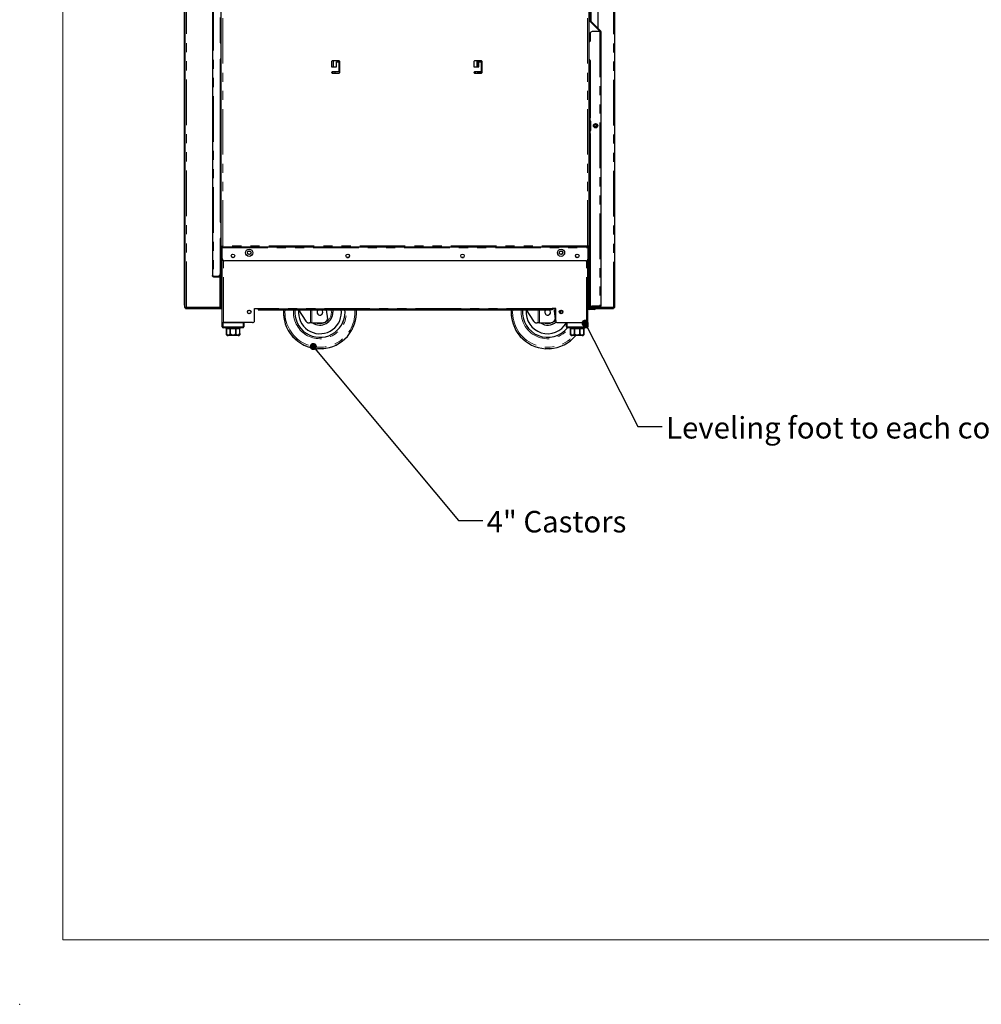
# Model space of a CAD drawing. Units: millimetres. Extents: x 0 to 586, y 0 to 420.
# Drawn here: x 0 to 134, y 0 to 137 of the extents above; entities that cross this region are included whole.
import ezdxf

# ---------------------------------------------------------------- set-up
doc = ezdxf.new("R2010")
doc.units = ezdxf.units.MM
doc.header["$PDSIZE"] = -1
doc.linetypes.add('PHANTOM', pattern=[12.7, 6.35, -1.27, 1.27, -1.27, 1.27, -1.27])
doc.styles.add('SLDTEXTSTYLE0', font='TXT', dxfattribs={"width": 0.605})
doc.dimstyles.new('SLDDIMSTYLE0', dxfattribs={"dimtxt": 0.18, "dimasz": 1, "dimexe": 0, "dimexo": 0.0625, "dimgap": 0, "dimtad": 0, "dimtih": 1, "dimtoh": 1, "dimdec": 0, "dimrnd": 1e-09, "dimzin": 0, "dimdsep": 46, "dimtxsty": 'Standard', "dimblk1": 'DOT', "dimblk2": 'DOT', "dimsah": 1, "dimcen": 0.09, "dimadec": 0, "dimazin": 0, "dimtfac": 1, "dimtdec": 0, "dimtofl": 0, "dimtmove": 0, "dimatfit": 3, "dimldrblk": 'DOT', "dimfxl": 0, "dimfrac": 2, "dimtolj": 1, "dimtzin": 0, "dimarcsym": 0})

# ---------------------------------------------------------------- blocks, each defined once
blk = doc.blocks.new('_DOT')
at = {"color": 0, "linetype": 'ByBlock', "lineweight": -2}
blk.add_line((-0.5, 0), (-1, 0), dxfattribs=at)
at = {"color": 0, "linetype": 'ByBlock', "const_width": 0.5}
blk.add_lwpolyline([(-0.25, 0, 1), (0.25, 0, 1)], format="xyb", close=True, dxfattribs=at)

msp = doc.modelspace()

# ---------------------------------------------------------------- linework, layer by layer
at = {"color": 7, "linetype": 'Continuous', "lineweight": 18}
for q in [(5.873, 411.004), (579.873, 9.004)]:
    msp.add_line((5.873, 9.004), q, dxfattribs=at)
at = {"color": 7, "linetype": 'Continuous', "lineweight": 25}
for p, q in [((82.858, 97.2), (82.858, 277.14)), ((27.958, 136.885), (27.958, 140.088)), ((22.858, 97.5), (22.858, 139.98)), ((22.958, 97.5), (22.958, 139.98)), ((26.748, 139.32), (26.748, 101.64)), ((27.978, 105.738), (27.978, 139.063)), ((79.278, 105.738), (79.278, 139.063)), ((79.428, 139.29), (79.428, 137.175)), ((79.528, 139.29), (79.528, 137.175)), ((80.558, 136.12), (80.558, 139.179)), ((27.848, 137.626), (27.848, 134.13)), ((27.966, 136.889), (27.848, 136.821)), ((27.978, 136.781), (27.848, 136.706)), ((27.958, 134.13), (27.958, 136.769)), ((27.978, 136.867), (27.966, 136.889)), ((79.278, 137.2), (79.288, 137.2)), ((79.288, 137.2), (79.328, 137.2)), ((80.728, 135.8), (79.328, 137.2)), ((79.475, 137.062), (80.811, 135.727)), ((79.546, 137.133), (80.881, 135.797)), ((80.558, 135.97), (80.558, 135.979)), ((79.428, 135.384), (79.428, 134.35)), ((80.768, 135.684), (79.728, 135.684)), ((80.728, 135.684), (80.728, 135.8)), ((80.768, 135.684), (80.917, 135.684)), ((80.928, 135.684), (80.917, 135.684)), ((80.928, 135.684), (80.928, 97.41)), ((27.848, 134.13), (27.978, 134.13)), ((79.428, 134.35), (79.278, 134.2)), ((27.958, 130.885), (27.958, 131.943)), ((27.848, 131.78), (27.848, 109.18)), ((27.966, 130.889), (27.848, 130.821)), ((27.978, 130.781), (27.848, 130.706)), ((27.958, 127.885), (27.958, 130.769)), ((27.978, 130.867), (27.966, 130.889)), ((43.366, 131.525), (43.366, 130.75)), ((43.366, 130.75), (44.041, 130.75)), ((43.394, 131.584), (43.394, 130.75)), ((44.441, 131.6), (43.441, 131.6)), ((44.041, 131.45), (44.366, 131.45)), ((44.041, 130.75), (44.041, 131.45)), ((44.366, 131.45), (44.366, 130.05)), ((44.516, 129.975), (44.516, 131.525)), ((63.216, 131.525), (63.216, 130.75)), ((63.216, 130.75), (63.891, 130.75)), ((64.291, 131.6), (63.291, 131.6)), ((63.687, 131.6), (63.687, 131.01)), ((63.687, 131.469), (63.787, 131.469)), ((63.787, 131.3), (63.687, 131.3)), ((63.787, 131.01), (63.787, 131.6)), ((63.855, 131.01), (63.787, 131.01)), ((63.855, 131.01), (63.855, 131.6)), ((63.862, 131.6), (63.862, 130.75)), ((63.891, 131.359), (63.862, 131.359)), ((63.891, 131.45), (64.216, 131.45)), ((63.891, 130.75), (63.891, 131.45)), ((64.062, 131.6), (64.062, 131.45)), ((64.162, 131.6), (64.162, 131.584)), ((64.162, 131.584), (64.337, 131.584)), ((64.216, 131.45), (64.216, 130.05)), ((64.362, 131.034), (64.366, 131.034)), ((64.366, 129.975), (64.366, 131.525)), ((79.428, 131.65), (79.428, 123.65)), ((43.394, 130.034), (43.394, 129.917)), ((43.402, 130.039), (43.402, 129.911)), ((44.366, 130.05), (43.441, 130.05)), ((43.441, 129.9), (44.441, 129.9)), ((43.47, 130.05), (43.47, 129.9)), ((43.48, 130.05), (43.48, 129.9)), ((43.881, 129.9), (43.881, 130.05)), ((64.216, 130.05), (63.291, 130.05)), ((63.291, 129.9), (64.291, 129.9)), ((63.376, 130.05), (63.376, 129.9)), ((63.787, 129.9), (63.787, 130.05)), ((63.855, 129.9), (63.855, 130.05)), ((63.862, 130.05), (63.862, 129.9)), ((64.062, 130.05), (64.062, 129.9)), ((64.162, 130.05), (64.162, 129.9)), ((64.362, 130.109), (64.216, 130.109)), ((27.966, 127.889), (27.848, 127.821)), ((27.978, 127.781), (27.848, 127.706)), ((27.958, 124.885), (27.958, 127.769)), ((27.978, 127.867), (27.966, 127.889)), ((27.966, 124.889), (27.848, 124.821)), ((27.978, 124.781), (27.848, 124.706)), ((27.958, 121.885), (27.958, 124.769)), ((27.978, 124.867), (27.966, 124.889)), ((79.318, 123.65), (79.318, 123.296)), ((79.318, 123.65), (79.428, 123.65)), ((79.409, 123.296), (79.427, 123.296)), ((79.478, 123.2), (79.478, 121.9)), ((79.496, 123.2), (79.496, 121.9)), ((79.499, 121.9), (79.499, 123.2)), ((80.049, 122.553), (80.046, 122.389)), ((80.049, 122.553), (80.349, 122.548)), ((80.347, 122.399), (80.349, 122.548)), ((27.966, 121.889), (27.848, 121.821)), ((27.978, 121.781), (27.848, 121.706)), ((27.958, 118.885), (27.958, 121.769)), ((27.978, 121.867), (27.966, 121.889)), ((79.318, 121.805), (79.318, 121.45)), ((79.428, 121.45), (79.318, 121.45)), ((79.427, 121.805), (79.409, 121.805)), ((79.428, 121.45), (79.428, 97.658)), ((27.966, 118.889), (27.848, 118.821)), ((27.978, 118.781), (27.848, 118.706)), ((27.978, 118.125), (27.848, 118.125)), ((27.958, 118.125), (27.958, 118.769)), ((27.978, 118.867), (27.966, 118.889)), ((27.978, 117.175), (27.848, 117.175)), ((27.958, 115.885), (27.958, 117.175)), ((27.966, 115.889), (27.848, 115.821)), ((27.978, 115.781), (27.848, 115.706)), ((27.958, 112.885), (27.958, 115.769)), ((27.978, 115.867), (27.966, 115.889)), ((27.966, 112.889), (27.848, 112.821)), ((27.978, 112.781), (27.848, 112.706)), ((27.958, 109.885), (27.958, 112.769)), ((27.978, 112.867), (27.966, 112.889)), ((27.966, 109.889), (27.848, 109.821)), ((27.978, 109.867), (27.966, 109.889)), ((79.278, 111.113), (79.428, 111.13)), ((27.978, 109.781), (27.848, 109.706)), ((27.958, 109.018), (27.958, 109.769)), ((27.978, 106.83), (27.848, 106.83)), ((27.848, 106.83), (27.848, 101.888)), ((27.864, 106.83), (27.848, 106.821)), ((27.978, 106.781), (27.848, 106.706)), ((27.958, 103.885), (27.958, 106.769)), ((27.978, 105.738), (28.198, 105.82)), ((28.098, 105.738), (28.198, 105.82)), ((28.198, 105.82), (28.116, 105.72)), ((28.198, 105.82), (28.116, 105.6)), ((79.058, 105.82), (79.141, 105.6)), ((79.058, 105.82), (79.141, 105.72)), ((79.158, 105.738), (79.058, 105.82)), ((79.278, 105.738), (79.058, 105.82)), ((27.978, 105.738), (28.098, 105.738)), ((27.978, 104.02), (27.978, 105.738)), ((28.098, 104.02), (28.098, 105.738)), ((28.098, 105.738), (28.131, 105.738)), ((28.116, 105.6), (28.116, 105.72)), ((79.141, 105.6), (28.116, 105.6)), ((28.116, 105.6), (28.116, 105.5)), ((28.116, 104.02), (28.116, 105.5)), ((79.158, 105.738), (79.126, 105.738)), ((79.128, 105.735), (79.128, 105.738)), ((79.141, 105.6), (79.141, 105.72)), ((79.141, 105.6), (79.141, 105.5)), ((79.141, 104.02), (79.141, 105.5)), ((79.278, 105.738), (79.158, 105.738)), ((79.158, 104.02), (79.158, 105.738)), ((79.278, 104.02), (79.278, 105.738)), ((27.966, 103.889), (27.848, 103.821)), ((27.978, 103.781), (27.848, 103.706)), ((27.958, 97.25), (27.958, 103.769)), ((27.978, 103.867), (27.966, 103.889)), ((27.978, 103.72), (27.978, 104.02)), ((28.098, 103.72), (27.978, 103.72)), ((28.098, 104.02), (28.098, 103.72)), ((28.128, 95.08), (28.128, 103.935)), ((78.841, 103.72), (28.416, 103.72)), ((45.508, 104.19), (45.741, 104.19)), ((61.516, 104.19), (61.749, 104.19)), ((79.128, 95.08), (79.128, 103.935)), ((79.158, 104.02), (79.158, 103.72)), ((79.158, 103.72), (79.278, 103.72)), ((79.248, 97.08), (79.248, 103.72)), ((79.278, 103.72), (79.278, 104.02)), ((27.748, 101.64), (27.748, 101.664)), ((27.848, 101.78), (27.848, 101.888)), ((27.848, 101.64), (27.848, 101.78)), ((79.278, 102.141), (79.278, 102.158)), ((79.278, 97.2), (79.278, 102.041)), ((79.428, 102.158), (79.288, 102.158)), ((79.288, 102.14), (79.428, 102.14)), ((79.288, 102.04), (79.428, 102.04)), ((26.908, 101.588), (27.548, 101.588)), ((26.908, 101.58), (27.688, 101.58)), ((26.908, 101.48), (27.688, 101.48)), ((79.428, 97.41), (79.428, 97.658)), ((22.858, 97.5), (22.858, 97.2)), ((22.858, 97.2), (22.958, 97.2)), ((22.958, 97.268), (22.958, 97.5)), ((22.958, 97.25), (22.958, 97.268)), ((22.958, 97.2), (22.958, 97.25)), ((22.958, 97.25), (23.118, 97.25)), ((23.018, 97.2), (22.958, 97.2)), ((23.018, 97.14), (23.018, 97.2)), ((23.018, 97.14), (23.018, 97.04)), ((23.318, 97.14), (23.018, 97.14)), ((23.018, 97.04), (23.318, 97.04)), ((23.118, 97.25), (27.798, 97.25)), ((23.318, 97.14), (28.128, 97.14)), ((23.318, 97.04), (28.128, 97.04)), ((27.798, 97.25), (27.958, 97.25)), ((32.628, 97.05), (33.128, 97.05)), ((32.628, 95.38), (32.628, 97.05)), ((32.628, 95.38), (32.628, 97.05)), ((32.628, 97.04), (33.128, 97.04)), ((33.128, 96.99), (33.128, 97.05)), ((33.128, 96.99), (33.128, 96.87)), ((33.428, 96.99), (33.128, 96.99)), ((33.128, 96.87), (33.428, 96.87)), ((33.428, 96.99), (73.829, 96.99)), ((33.428, 96.87), (73.829, 96.87)), ((38.747, 96.87), (39.771, 95.311)), ((42.62, 96.87), (42.804, 95.634)), ((45.248, 96.54), (45.233, 96.87)), ((70.507, 96.87), (71.531, 95.311)), ((73.829, 96.99), (74.129, 96.99)), ((74.129, 96.87), (73.829, 96.87)), ((74.129, 96.99), (74.129, 97.05)), ((74.629, 97.05), (74.129, 97.05)), ((74.129, 96.99), (74.129, 96.87)), ((74.354, 97.05), (74.564, 95.634)), ((74.628, 95.38), (74.628, 97.05)), ((74.629, 95.38), (74.629, 97.05)), ((75.308, 96.54), (75.299, 96.354)), ((79.128, 97.04), (79.133, 97.04)), ((79.248, 97.14), (80.088, 97.14)), ((79.264, 97.04), (80.073, 97.04)), ((79.278, 97.2), (79.458, 97.2)), ((79.728, 97.02), (79.308, 97.02)), ((79.728, 96.9), (79.308, 96.9)), ((79.458, 97.2), (80.088, 97.2)), ((79.528, 97.41), (79.528, 97.434)), ((79.588, 97.35), (80.768, 97.35)), ((80.768, 97.25), (79.588, 97.25)), ((80.768, 97.358), (79.728, 97.358)), ((79.728, 97.02), (80.028, 97.02)), ((80.028, 96.9), (79.728, 96.9)), ((80.028, 97.02), (80.028, 96.9)), ((80.088, 97.358), (80.088, 97.35)), ((80.088, 97.25), (80.088, 97.08)), ((80.204, 97.04), (82.398, 97.04)), ((80.208, 97.358), (80.208, 97.35)), ((80.208, 97.25), (80.208, 97.08)), ((80.208, 97.2), (80.858, 97.2)), ((80.208, 97.14), (82.398, 97.14)), ((80.599, 97.35), (80.595, 97.358)), ((80.768, 97.25), (80.768, 97.35)), ((82.698, 97.2), (80.858, 97.2)), ((82.698, 97.14), (82.398, 97.14)), ((82.398, 97.04), (82.698, 97.04)), ((82.698, 97.2), (82.858, 97.2)), ((82.698, 97.2), (82.698, 97.14)), ((82.698, 97.04), (82.698, 97.14)), ((28.128, 94.48), (28.128, 95.08)), ((28.128, 95.08), (28.228, 95.08)), ((28.228, 95.08), (31.028, 95.08)), ((32.328, 95.08), (28.308, 95.08)), ((31.128, 95.08), (31.128, 94.48)), ((40.412, 95.04), (40.272, 95.04)), ((40.631, 95.04), (40.412, 95.04)), ((40.631, 95.04), (41.398, 95.04)), ((41.398, 95.04), (42.253, 95.104)), ((72.172, 95.04), (72.032, 95.04)), ((72.391, 95.04), (72.172, 95.04)), ((72.391, 95.04), (73.158, 95.04)), ((73.158, 95.04), (74.013, 95.104)), ((74.929, 95.08), (78.948, 95.08)), ((76.128, 94.48), (76.128, 95.08)), ((76.228, 95.08), (79.028, 95.08)), ((79.028, 95.08), (79.128, 95.08)), ((79.128, 95.08), (79.128, 94.48)), ((31.028, 94.38), (28.228, 94.38)), ((28.628, 94.38), (28.628, 94.28)), ((28.628, 94.28), (28.703, 94.28)), ((28.703, 94.28), (28.703, 93.58)), ((28.706, 94.28), (29.243, 94.28)), ((28.706, 93.58), (28.706, 94.28)), ((29.243, 94.28), (29.243, 93.58)), ((29.248, 93.58), (29.248, 94.28)), ((29.248, 94.28), (30.008, 94.28)), ((30.008, 94.28), (30.008, 93.58)), ((30.014, 94.28), (30.551, 94.28)), ((30.014, 93.58), (30.014, 94.28)), ((30.551, 94.28), (30.551, 93.58)), ((30.553, 94.28), (30.628, 94.28)), ((30.553, 93.58), (30.553, 94.28)), ((30.628, 94.28), (30.628, 94.38)), ((79.028, 94.38), (76.228, 94.38)), ((76.628, 94.38), (76.628, 94.28)), ((76.628, 94.28), (76.703, 94.28)), ((76.703, 94.28), (76.703, 93.58)), ((76.706, 94.28), (77.243, 94.28)), ((76.706, 93.58), (76.706, 94.28)), ((77.243, 94.28), (77.243, 93.58)), ((77.248, 94.28), (78.008, 94.28)), ((77.248, 93.58), (77.248, 94.28)), ((78.008, 94.28), (78.008, 93.58)), ((78.014, 94.28), (78.551, 94.28)), ((78.014, 93.58), (78.014, 94.28)), ((78.551, 94.28), (78.551, 93.58)), ((78.553, 94.28), (78.628, 94.28)), ((78.553, 93.58), (78.553, 94.28)), ((78.628, 94.28), (78.628, 94.38)), ((30.328, 93.28), (28.928, 93.28)), ((78.328, 93.28), (76.928, 93.28))]:
    msp.add_line(p, q, dxfattribs=at)
at = {"color": 8, "linetype": 'PHANTOM', "lineweight": 18}
for p, q in [((82.698, 97.2), (82.698, 262.237)), ((23.118, 97.25), (23.118, 139.98)), ((26.908, 139.373), (26.908, 101.588)), ((28.198, 105.82), (28.198, 138.98)), ((79.058, 105.82), (79.058, 138.98)), ((79.288, 134.21), (79.288, 137.2)), ((79.528, 137.175), (79.428, 137.175)), ((79.458, 137.07), (79.458, 137.082)), ((79.546, 137.133), (79.475, 137.062)), ((80.768, 135.684), (80.768, 97.358)), ((80.811, 135.727), (80.881, 135.797)), ((43.628, 130.75), (43.628, 131.6)), ((63.628, 130.75), (63.628, 131.6)), ((63.728, 130.934), (63.728, 131.3)), ((64.012, 131.45), (64.012, 131.6)), ((64.216, 130.834), (64.362, 130.834)), ((64.362, 131.034), (64.362, 130.834)), ((64.366, 130.834), (64.362, 130.834)), ((64.362, 130.834), (64.362, 130.109)), ((79.288, 111.414), (79.288, 131.822)), ((43.394, 129.917), (43.394, 130.034)), ((43.528, 129.9), (43.528, 130.05)), ((64.012, 129.9), (64.012, 130.05)), ((79.428, 123.65), (79.428, 123.296)), ((79.496, 123.2), (79.478, 123.2)), ((79.428, 121.805), (79.428, 121.45)), ((79.496, 121.9), (79.478, 121.9)), ((79.288, 102.158), (79.288, 111.114)), ((79.058, 105.82), (28.198, 105.82)), ((28.116, 105.5), (79.141, 105.5)), ((79.158, 105.3), (79.141, 105.3)), ((27.978, 104.02), (28.098, 104.02)), ((28.308, 95.08), (28.308, 103.74)), ((78.948, 95.08), (78.948, 103.74)), ((79.278, 104.02), (79.158, 104.02)), ((27.748, 101.64), (27.848, 101.64)), ((27.829, 101.78), (27.848, 101.78)), ((79.288, 102.14), (79.288, 102.04)), ((26.908, 101.48), (26.908, 101.58)), ((27.688, 101.58), (27.688, 101.48)), ((27.798, 97.25), (27.798, 101.524)), ((22.958, 97.5), (22.858, 97.5)), ((23.018, 97.25), (23.018, 97.2)), ((23.018, 97.2), (28.128, 97.2)), ((23.318, 97.04), (23.318, 97.14)), ((74.129, 97.05), (33.128, 97.05)), ((33.428, 96.87), (33.428, 96.99)), ((36.667, 96.54), (36.677, 96.87)), ((40.412, 95.04), (40.412, 96.87)), ((40.631, 96.87), (40.631, 95.04)), ((46.63, 96.54), (46.619, 96.87)), ((68.427, 96.54), (68.437, 96.87)), ((72.172, 95.04), (72.172, 96.87)), ((72.391, 96.87), (72.391, 95.04)), ((73.829, 96.87), (73.829, 96.99)), ((79.128, 97.08), (79.248, 97.08)), ((79.248, 97.2), (79.278, 97.2)), ((79.308, 97.02), (79.308, 96.9)), ((79.528, 97.41), (79.428, 97.41)), ((79.458, 97.2), (79.458, 97.317)), ((79.588, 97.35), (79.588, 97.25)), ((79.728, 96.9), (79.728, 97.02)), ((80.088, 97.08), (80.208, 97.08)), ((82.398, 97.14), (82.398, 97.04)), ((28.228, 95.08), (28.228, 94.48)), ((31.028, 94.48), (31.028, 95.08)), ((76.228, 95.08), (76.228, 94.48)), ((79.028, 94.48), (79.028, 95.08)), ((28.128, 94.48), (28.228, 94.48)), ((28.228, 94.48), (31.028, 94.48)), ((28.228, 94.38), (28.228, 94.48)), ((28.703, 93.58), (28.706, 93.58)), ((29.243, 93.58), (29.248, 93.58)), ((30.008, 93.58), (30.014, 93.58)), ((30.551, 93.58), (30.553, 93.58)), ((31.028, 94.38), (31.028, 94.48)), ((31.128, 94.48), (31.028, 94.48)), ((76.228, 94.48), (76.128, 94.48)), ((76.228, 94.48), (76.228, 94.38)), ((76.228, 94.48), (79.028, 94.48)), ((76.703, 93.58), (76.706, 93.58)), ((77.243, 93.58), (77.248, 93.58)), ((78.008, 93.58), (78.014, 93.58)), ((78.551, 93.58), (78.553, 93.58)), ((79.028, 94.48), (79.128, 94.48)), ((79.028, 94.48), (79.028, 94.38))]:
    msp.add_line(p, q, dxfattribs=at)
at = {"color": 7, "linetype": 'Continuous', "lineweight": 25, "flags": 128}
for points in [[(79.428, 111.438), (79.326, 111.418), (79.278, 111.414)], [(43.518, 96.87), (43.531, 96.791), (43.548, 96.54)], [(44.748, 96.54), (44.731, 96.865), (44.73, 96.87)], [(75.289, 96.803), (75.291, 96.791), (75.308, 96.54)]]:
    msp.add_lwpolyline(points, dxfattribs=at)
at = {"color": 8, "linetype": 'PHANTOM', "lineweight": 18, "flags": 128}
msp.add_lwpolyline([(43.348, 96.54), (43.33, 96.779), (43.314, 96.87)], dxfattribs=at)
at = {"color": 7, "linetype": 'Continuous', "lineweight": 25}
for centre, radius in [((80.199, 122.55), 0.305), ((80.203, 122.55), 0.224), ((29.616, 104.4), 0.255), ((29.616, 104.4), 0.24), ((31.878, 104.83), 0.5), ((31.878, 104.83), 0.255), ((31.878, 104.83), 0.24), ((45.624, 104.4), 0.255), ((45.624, 104.4), 0.24), ((61.632, 104.4), 0.255), ((61.632, 104.4), 0.24), ((75.378, 104.83), 0.5), ((75.378, 104.83), 0.255), ((75.378, 104.83), 0.24), ((77.641, 104.4), 0.255), ((77.64, 104.4), 0.24), ((31.878, 96.58), 0.255), ((31.878, 96.58), 0.24), ((75.378, 96.58), 0.255), ((75.378, 96.58), 0.24)]:
    msp.add_circle(centre, radius, dxfattribs=at)
for centre, radius, start, end in [((79.588, 137.175), 0.16, 180, 225), ((79.588, 137.175), 0.06, 180, 225), ((79.728, 135.384), 0.3, 90, 180), ((80.768, 135.684), 0.06, 0, 45), ((80.768, 135.684), 0.16, 0, 45), ((28.023, 131.78), 0.175, 104.9006, 180), ((43.441, 131.525), 0.075, 90, 180), ((44.441, 131.525), 0.075, 0, 90), ((63.291, 131.525), 0.075, 90, 180), ((64.362, 130.834), 0.2, 90, 137.09639), ((64.291, 131.525), 0.075, 0, 90), ((79.253, 131.65), 0.175, 0, 81.78679), ((43.441, 129.975), 0.075, 90, 270), ((44.441, 129.975), 0.075, 270, 0), ((63.291, 129.975), 0.075, 90, 270), ((64.291, 129.975), 0.075, 270, 0), ((79.379, 123.201), 0.0998, 359.734, 72.17043), ((79.396, 123.201), 0.0998, 359.734, 72.17043), ((79.399, 123.2), 0.1, 0, 72.74014), ((80.18, 122.55), 0.225, 272.95087, 87.04913), ((79.379, 121.9), 0.0998, 287.82957, 0.266), ((79.396, 121.9), 0.0998, 287.82957, 0.266), ((79.399, 121.9), 0.1, 287.25986, 0), ((28.023, 109.18), 0.175, 180, 255.0994), ((28.416, 104.02), 0.3, 180, 270), ((78.841, 104.02), 0.3, 270, 0), ((27.548, 101.888), 0.3, 270, 0), ((27.688, 101.64), 0.16, 270, 0), ((27.688, 101.64), 0.06, 270, 0), ((79.288, 102.2), 0.06, 222.69133, 270), ((79.288, 102.2), 0.16, 255.52249, 270), ((79.728, 97.658), 0.3, 180, 270), ((41.748, 96.54), 5.1, 176.29003, 266.41141), ((41.748, 96.54), 3.5, 174.58979, 0), ((41.748, 96.54), 3, 174.18806, 0), ((41.748, 96.54), 1.8, 236.44269, 0), ((41.748, 96.54), 0.4, 124.41151, 0), ((41.748, 96.54), 0.4, 0, 55.58849), ((41.748, 96.54), 5.1, 273.58859, 3.70997), ((73.508, 96.54), 5.1, 176.29003, 266.41141), ((73.508, 96.54), 3.5, 174.58979, 321.89221), ((73.508, 96.54), 3, 174.18806, 330.84834), ((73.508, 96.54), 0.4, 124.41151, 0), ((73.508, 96.54), 0.4, 0, 55.58849), ((79.308, 97.08), 0.18, 180, 270), ((79.308, 97.08), 0.06, 180, 270), ((79.588, 97.41), 0.16, 180, 270), ((79.588, 97.41), 0.06, 180, 270), ((80.028, 97.08), 0.06, 270, 0), ((80.028, 97.08), 0.18, 270, 0), ((80.858, 97.5), 0.3, 236.44269, 270), ((32.328, 95.38), 0.3, 270, 0), ((32.328, 95.38), 0.3, 270, 0), ((42.208, 95.702), 0.6, 274.23639, 353.51693), ((73.508, 96.54), 1.8, 236.44269, 311.34197), ((73.968, 95.702), 0.6, 274.23639, 353.51693), ((74.928, 95.38), 0.3, 180, 270), ((74.929, 95.38), 0.3, 180, 270), ((28.228, 94.48), 0.1, 180, 270), ((31.028, 94.48), 0.1, 270, 0), ((76.228, 94.48), 0.1, 180, 270), ((79.028, 94.48), 0.1, 270, 0), ((28.928, 93.58), 0.3, 221.43644, 270), ((30.328, 93.58), 0.3, 270, 318.56625), ((73.508, 96.54), 5.1, 273.58859, 320.26664), ((76.928, 93.58), 0.3, 221.43705, 270), ((78.328, 93.58), 0.3, 270, 318.56609)]:
    msp.add_arc(centre, radius, start, end, dxfattribs=at)
at = {"color": 8, "linetype": 'PHANTOM', "lineweight": 18}
for centre, radius, start, end in [((41.748, 96.54), 5.082, 180, 3.72341), ((41.748, 96.54), 4.882, 176.12384, 0), ((41.748, 96.54), 3.7, 174.88304, 5.11696), ((41.748, 96.54), 1.6, 249.63587, 0), ((73.508, 96.54), 5.082, 180, 320.09409), ((73.508, 96.54), 4.882, 176.12384, 318.10188), ((73.508, 96.54), 3.7, 174.88304, 324.28288), ((73.508, 96.54), 1.6, 249.63587, 314.427)]:
    msp.add_arc(centre, radius, start, end, dxfattribs=at)
at = {"color": 7, "linetype": 'Continuous', "lineweight": 25}
msp.add_ellipse((79.288, 102.2), major_axis=(0.16, 0), ratio=0.2645146, start_param=4.4331424, end_param=4.712389, dxfattribs=at)
for points, knots in [([(63.687, 131.01), (63.691, 130.995), (63.699, 130.967), (63.721, 130.939), (63.742, 130.924), (63.765, 130.913), (63.795, 130.909), (63.819, 130.913), (63.834, 130.924), (63.844, 130.939), (63.852, 130.967), (63.854, 130.995), (63.855, 131.01)], [0, 0, 0, 0, 0.1330613, 0.2493531, 0.3067196, 0.3663828, 0.4997422, 0.6342819, 0.6942266, 0.7516685, 0.8676053, 1, 1, 1, 1]), ([(63.744, 130.911), (63.744, 130.911), (63.749, 130.91), (63.756, 130.912), (63.765, 130.916), (63.772, 130.924), (63.78, 130.94), (63.785, 130.969), (63.786, 130.996), (63.787, 131.01)], [0, 0, 0, 0, 0.000519, 0.118975, 0.2292947, 0.3366215, 0.4465211, 0.6929612, 1, 1, 1, 1]), ([(79.428, 123.296), (79.415, 123.296), (79.388, 123.298), (79.352, 123.299), (79.327, 123.299), (79.316, 123.299), (79.32, 123.299), (79.339, 123.299), (79.37, 123.298), (79.396, 123.296), (79.409, 123.296)], [0, 0, 0, 0, 0.1250495, 0.2500566, 0.3750354, 0.5, 0.6249646, 0.7499434, 0.8749505, 1, 1, 1, 1]), ([(79.409, 121.805), (79.396, 121.804), (79.37, 121.803), (79.339, 121.802), (79.32, 121.802), (79.316, 121.801), (79.327, 121.802), (79.352, 121.802), (79.388, 121.803), (79.415, 121.804), (79.428, 121.805)], [0, 0, 0, 0, 0.1250495, 0.2500566, 0.3750354, 0.5, 0.6249646, 0.7499434, 0.8749505, 1, 1, 1, 1]), ([(26.748, 101.64), (26.75, 101.635), (26.753, 101.622), (26.779, 101.607), (26.821, 101.595), (26.867, 101.589), (26.897, 101.588), (26.908, 101.588)], [0, 0, 0, 0, 0.198819, 0.4300199, 0.6527557, 0.8662775, 1, 1, 1, 1]), ([(26.908, 101.48), (26.89, 101.482), (26.851, 101.486), (26.807, 101.514), (26.779, 101.544), (26.762, 101.573), (26.751, 101.606), (26.749, 101.629), (26.748, 101.64)], [0, 0, 0, 0, 0.2169578, 0.454164, 0.5816602, 0.7150117, 0.8544042, 1, 1, 1, 1]), ([(26.908, 101.58), (26.905, 101.581), (26.898, 101.581), (26.887, 101.584), (26.881, 101.587), (26.878, 101.589)], [0, 0, 0, 0, 0.314194, 0.6491293, 1, 1, 1, 1]), ([(80.928, 97.41), (80.927, 97.405), (80.924, 97.392), (80.898, 97.377), (80.855, 97.365), (80.81, 97.359), (80.78, 97.358), (80.768, 97.358)], [0, 0, 0, 0, 0.198819, 0.4300199, 0.6527557, 0.8662775, 1, 1, 1, 1]), ([(80.768, 97.35), (80.776, 97.351), (80.787, 97.351), (80.795, 97.357), (80.797, 97.359)], [0, 0, 0, 0, 0.7827163, 1, 1, 1, 1]), ([(39.771, 95.311), (39.791, 95.284), (39.832, 95.228), (39.905, 95.163), (39.984, 95.111), (40.073, 95.072), (40.17, 95.045), (40.238, 95.042), (40.272, 95.04)], [0, 0, 0, 0, 0.15186209, 0.30864616, 0.46030128, 0.61517204, 0.80556402, 1, 1, 1, 1]), ([(71.531, 95.311), (71.551, 95.284), (71.592, 95.228), (71.665, 95.163), (71.744, 95.111), (71.833, 95.072), (71.93, 95.045), (71.998, 95.042), (72.032, 95.04)], [0, 0, 0, 0, 0.1518621, 0.3086462, 0.4603013, 0.615172, 0.805564, 1, 1, 1, 1]), ([(28.703, 93.382), (28.703, 93.382), (28.703, 93.381), (28.703, 93.383), (28.703, 93.388), (28.703, 93.397), (28.703, 93.409), (28.703, 93.425), (28.703, 93.442), (28.703, 93.463), (28.703, 93.486), (28.703, 93.509), (28.703, 93.53), (28.703, 93.552), (28.703, 93.569), (28.703, 93.579), (28.703, 93.58)], [0, 0, 0, 0, 0.0002602, 0.1110704, 0.2223602, 0.3354501, 0.4493692, 0.5331673, 0.6177321, 0.7016409, 0.7876102, 0.8375672, 0.8886128, 0.9386645, 0.9906588, 1, 1, 1, 1]), ([(28.706, 93.58), (28.706, 93.574), (28.706, 93.56), (28.71, 93.54), (28.716, 93.521), (28.726, 93.501), (28.739, 93.48), (28.761, 93.455), (28.79, 93.431), (28.825, 93.412), (28.86, 93.398), (28.895, 93.389), (28.931, 93.384), (28.969, 93.381), (29.007, 93.383), (29.046, 93.388), (29.086, 93.397), (29.12, 93.41), (29.149, 93.426), (29.173, 93.442), (29.195, 93.462), (29.213, 93.484), (29.226, 93.506), (29.234, 93.527), (29.241, 93.55), (29.243, 93.568), (29.243, 93.578), (29.243, 93.58)], [0, 0, 0, 0, 0.021597, 0.0438748, 0.0654612, 0.0875147, 0.1218855, 0.1572074, 0.2142222, 0.2726974, 0.3262228, 0.3801626, 0.4351007, 0.4902899, 0.5493375, 0.6086724, 0.6690969, 0.7300322, 0.7696148, 0.8095308, 0.8491585, 0.8896334, 0.9150976, 0.9411106, 0.9666248, 0.993147, 1, 1, 1, 1]), ([(29.248, 93.58), (29.248, 93.578), (29.249, 93.572), (29.249, 93.564), (29.251, 93.555), (29.254, 93.546), (29.257, 93.537), (29.261, 93.527), (29.267, 93.516), (29.274, 93.505), (29.283, 93.495), (29.293, 93.483), (29.306, 93.471), (29.322, 93.459), (29.339, 93.448), (29.355, 93.439), (29.372, 93.43), (29.388, 93.423), (29.404, 93.417), (29.423, 93.411), (29.44, 93.406), (29.456, 93.402), (29.471, 93.398), (29.494, 93.393), (29.525, 93.389), (29.559, 93.385), (29.594, 93.383), (29.625, 93.382), (29.654, 93.382), (29.68, 93.384), (29.706, 93.386), (29.732, 93.389), (29.758, 93.393), (29.784, 93.398), (29.81, 93.404), (29.833, 93.411), (29.854, 93.418), (29.872, 93.425), (29.89, 93.433), (29.908, 93.442), (29.925, 93.452), (29.939, 93.462), (29.95, 93.471), (29.956, 93.477), (29.963, 93.483), (29.97, 93.49), (29.978, 93.5), (29.985, 93.509), (29.992, 93.519), (29.997, 93.53), (30.001, 93.541), (30.005, 93.552), (30.007, 93.564), (30.008, 93.573), (30.008, 93.579), (30.008, 93.58)], [0, 0, 0, 0, 0.0085016, 0.0170446, 0.0272765, 0.0375758, 0.0480732, 0.0586325, 0.0724938, 0.086465, 0.1007332, 0.1150843, 0.136093, 0.1572696, 0.1788646, 0.2005649, 0.2192266, 0.2379307, 0.2567445, 0.2755882, 0.3011397, 0.3139328, 0.3266913, 0.352438, 0.3891253, 0.4259007, 0.4629142, 0.4999979, 0.5276832, 0.5553969, 0.5832005, 0.6110367, 0.6392861, 0.6675794, 0.6960283, 0.7245421, 0.745472, 0.7664413, 0.7875546, 0.8087297, 0.8296657, 0.8506995, 0.8649723, 0.8721243, 0.8792481, 0.8937318, 0.9061968, 0.9187189, 0.9314459, 0.9442573, 0.9567281, 0.9693039, 0.9822465, 0.9953305, 1, 1, 1, 1]), ([(30.014, 93.58), (30.014, 93.574), (30.014, 93.56), (30.018, 93.54), (30.024, 93.521), (30.034, 93.501), (30.047, 93.48), (30.069, 93.455), (30.098, 93.431), (30.133, 93.412), (30.168, 93.398), (30.204, 93.389), (30.24, 93.384), (30.277, 93.381), (30.315, 93.383), (30.354, 93.388), (30.394, 93.397), (30.428, 93.41), (30.457, 93.426), (30.481, 93.442), (30.503, 93.462), (30.521, 93.484), (30.534, 93.506), (30.543, 93.527), (30.549, 93.55), (30.551, 93.568), (30.551, 93.578), (30.551, 93.58)], [0, 0, 0, 0, 0.021597, 0.0438748, 0.0654612, 0.0875147, 0.1218855, 0.1572074, 0.2142222, 0.2726974, 0.3262228, 0.3801626, 0.4351007, 0.4902899, 0.5493375, 0.6086724, 0.6690969, 0.7300322, 0.7696148, 0.8095308, 0.8491585, 0.8896334, 0.9150976, 0.9411106, 0.9666248, 0.993147, 1, 1, 1, 1]), ([(30.553, 93.58), (30.553, 93.575), (30.553, 93.563), (30.553, 93.546), (30.553, 93.525), (30.553, 93.505), (30.553, 93.481), (30.553, 93.458), (30.553, 93.438), (30.553, 93.423), (30.553, 93.407), (30.553, 93.393), (30.553, 93.384), (30.553, 93.381), (30.553, 93.382), (30.553, 93.382)], [0, 0, 0, 0, 0.0340832, 0.0751298, 0.1172307, 0.1728663, 0.2300892, 0.314416, 0.4009932, 0.4757362, 0.5510691, 0.7047403, 0.8516859, 0.9999091, 1, 1, 1, 1]), ([(76.703, 93.382), (76.703, 93.382), (76.703, 93.382), (76.703, 93.382), (76.703, 93.384), (76.703, 93.386), (76.703, 93.389), (76.703, 93.393), (76.703, 93.398), (76.703, 93.404), (76.703, 93.411), (76.703, 93.418), (76.703, 93.425), (76.703, 93.433), (76.703, 93.442), (76.703, 93.452), (76.703, 93.462), (76.703, 93.471), (76.703, 93.477), (76.703, 93.483), (76.703, 93.49), (76.703, 93.5), (76.703, 93.509), (76.703, 93.519), (76.703, 93.53), (76.703, 93.541), (76.703, 93.552), (76.703, 93.564), (76.703, 93.573), (76.703, 93.579), (76.703, 93.58)], [0, 0, 0, 0, 0.0001291, 0.0554923, 0.1109123, 0.1665122, 0.2221772, 0.2786685, 0.3352474, 0.3921376, 0.4491577, 0.4910119, 0.5329449, 0.5751659, 0.6175103, 0.6593768, 0.7014388, 0.7299807, 0.7442828, 0.7585284, 0.7874919, 0.8124187, 0.8374595, 0.8629101, 0.8885294, 0.9134676, 0.938616, 0.9644977, 0.9906623, 1, 1, 1, 1]), ([(76.706, 93.58), (76.706, 93.574), (76.706, 93.56), (76.71, 93.54), (76.716, 93.521), (76.726, 93.501), (76.739, 93.48), (76.761, 93.455), (76.79, 93.431), (76.825, 93.412), (76.86, 93.398), (76.895, 93.389), (76.931, 93.384), (76.969, 93.381), (77.007, 93.383), (77.046, 93.388), (77.086, 93.397), (77.12, 93.41), (77.149, 93.426), (77.173, 93.442), (77.195, 93.462), (77.213, 93.484), (77.226, 93.506), (77.234, 93.527), (77.241, 93.55), (77.243, 93.568), (77.243, 93.578), (77.243, 93.58)], [0, 0, 0, 0, 0.02159704, 0.04387483, 0.06546125, 0.0875147, 0.12188553, 0.15720737, 0.21422224, 0.2726974, 0.32622282, 0.38016259, 0.43510068, 0.49028989, 0.54933748, 0.60867244, 0.66909689, 0.73003223, 0.76961478, 0.80953083, 0.84915848, 0.88963338, 0.91509757, 0.9411106, 0.96662483, 0.99314701, 1, 1, 1, 1]), ([(77.248, 93.58), (77.249, 93.575), (77.249, 93.563), (77.253, 93.546), (77.261, 93.525), (77.274, 93.505), (77.294, 93.481), (77.322, 93.458), (77.354, 93.438), (77.388, 93.423), (77.433, 93.407), (77.49, 93.393), (77.559, 93.384), (77.623, 93.381), (77.68, 93.383), (77.732, 93.388), (77.784, 93.397), (77.831, 93.409), (77.873, 93.425), (77.908, 93.442), (77.942, 93.463), (77.967, 93.486), (77.986, 93.509), (77.997, 93.53), (78.006, 93.552), (78.008, 93.569), (78.008, 93.579), (78.008, 93.58)], [0, 0, 0, 0, 0.017043, 0.0375679, 0.0586201, 0.0864402, 0.1150539, 0.1572208, 0.2005129, 0.2378874, 0.2755569, 0.3523988, 0.4258776, 0.4999952, 0.5554152, 0.6110751, 0.6676353, 0.7246103, 0.7665206, 0.8088145, 0.8507802, 0.8937764, 0.9187617, 0.9442914, 0.969324, 0.9953282, 1, 1, 1, 1]), ([(78.014, 93.58), (78.014, 93.574), (78.014, 93.56), (78.018, 93.54), (78.024, 93.521), (78.034, 93.501), (78.047, 93.48), (78.069, 93.455), (78.098, 93.431), (78.133, 93.412), (78.168, 93.398), (78.204, 93.389), (78.24, 93.384), (78.277, 93.381), (78.315, 93.383), (78.354, 93.388), (78.394, 93.397), (78.428, 93.41), (78.457, 93.426), (78.481, 93.442), (78.503, 93.462), (78.521, 93.484), (78.534, 93.506), (78.543, 93.527), (78.549, 93.55), (78.551, 93.568), (78.551, 93.578), (78.551, 93.58)], [0, 0, 0, 0, 0.021597, 0.0438748, 0.0654612, 0.0875147, 0.1218855, 0.1572074, 0.2142222, 0.2726974, 0.3262228, 0.3801626, 0.4351007, 0.4902899, 0.5493375, 0.6086724, 0.6690969, 0.7300322, 0.7696148, 0.8095308, 0.8491585, 0.8896334, 0.9150976, 0.9411106, 0.9666248, 0.993147, 1, 1, 1, 1]), ([(78.553, 93.58), (78.553, 93.578), (78.553, 93.572), (78.553, 93.564), (78.553, 93.555), (78.553, 93.546), (78.553, 93.537), (78.553, 93.527), (78.553, 93.516), (78.553, 93.505), (78.553, 93.495), (78.553, 93.483), (78.553, 93.471), (78.553, 93.459), (78.553, 93.448), (78.553, 93.439), (78.553, 93.43), (78.553, 93.423), (78.553, 93.417), (78.553, 93.411), (78.553, 93.406), (78.553, 93.402), (78.553, 93.398), (78.553, 93.393), (78.553, 93.389), (78.553, 93.385), (78.553, 93.383), (78.553, 93.382), (78.553, 93.382), (78.553, 93.382)], [0, 0, 0, 0, 0.0170025, 0.0340879, 0.0545508, 0.0751486, 0.0961425, 0.1172601, 0.1449817, 0.172923, 0.2014582, 0.2301592, 0.2721749, 0.3145264, 0.3577145, 0.4011134, 0.4384351, 0.4758418, 0.513468, 0.5511539, 0.6022547, 0.6278399, 0.6533558, 0.704847, 0.7782188, 0.8517664, 0.9257904, 0.9999548, 1, 1, 1, 1]), ([(42.068, 91.45), (42.065, 91.45), (42.061, 91.45), (42.052, 91.45), (42.039, 91.45), (42.023, 91.45), (41.999, 91.45), (41.97, 91.45), (41.938, 91.45), (41.916, 91.45), (41.9, 91.45), (41.883, 91.45), (41.867, 91.45), (41.848, 91.45), (41.824, 91.45), (41.794, 91.45), (41.758, 91.45), (41.722, 91.45), (41.686, 91.45), (41.657, 91.45), (41.636, 91.45), (41.619, 91.45), (41.604, 91.45), (41.588, 91.45), (41.575, 91.45), (41.564, 91.45), (41.547, 91.45), (41.532, 91.45), (41.518, 91.45), (41.502, 91.45), (41.483, 91.45), (41.462, 91.45), (41.445, 91.45), (41.434, 91.45), (41.429, 91.45)], [0, 0, 0, 0, 0.0175108, 0.0350222, 0.0742052, 0.1133967, 0.1525723, 0.2445102, 0.2973526, 0.3238282, 0.3504347, 0.3714993, 0.3926218, 0.4136422, 0.435639, 0.4704746, 0.4928589, 0.5152742, 0.5478411, 0.5800834, 0.6003541, 0.6207523, 0.6408723, 0.6621027, 0.6898752, 0.7037775, 0.7176459, 0.7736061, 0.7876253, 0.8016344, 0.8722464, 0.9147801, 0.9573132, 1, 1, 1, 1]), ([(73.828, 91.45), (73.825, 91.45), (73.821, 91.45), (73.812, 91.45), (73.799, 91.45), (73.783, 91.45), (73.759, 91.45), (73.73, 91.45), (73.698, 91.45), (73.676, 91.45), (73.66, 91.45), (73.643, 91.45), (73.627, 91.45), (73.608, 91.45), (73.584, 91.45), (73.554, 91.45), (73.518, 91.45), (73.482, 91.45), (73.446, 91.45), (73.417, 91.45), (73.396, 91.45), (73.379, 91.45), (73.364, 91.45), (73.348, 91.45), (73.335, 91.45), (73.324, 91.45), (73.307, 91.45), (73.292, 91.45), (73.278, 91.45), (73.262, 91.45), (73.243, 91.45), (73.222, 91.45), (73.205, 91.45), (73.194, 91.45), (73.189, 91.45)], [0, 0, 0, 0, 0.0175108, 0.0350222, 0.0742052, 0.1133967, 0.1525723, 0.2445102, 0.2973526, 0.3238282, 0.3504347, 0.3714993, 0.3926218, 0.4136422, 0.435639, 0.4704746, 0.4928589, 0.5152742, 0.5478411, 0.5800834, 0.6003541, 0.6207523, 0.6408723, 0.6621027, 0.6898752, 0.7037775, 0.7176459, 0.7736061, 0.7876253, 0.8016344, 0.8722464, 0.9147801, 0.9573132, 1, 1, 1, 1])]:
    msp.add_open_spline(points, degree=3, knots=knots, dxfattribs=at)
msp.add_open_spline([(80.768, 97.25), (80.789, 97.253), (80.831, 97.258), (80.884, 97.295), (80.921, 97.348), (80.926, 97.39), (80.928, 97.41)], degree=3, dxfattribs=at)
at = {"color": 7, "linetype": 'Continuous', "lineweight": 0}
msp.add_point((-0.13, 0), dxfattribs=at)

# ---------------------------------------------------------------- texts
at = {"color": 7, "linetype": 'Continuous', "lineweight": 0, "char_height": 3, "attachment_point": 1, "style": 'SLDTEXTSTYLE0'}
for s, insert in [('Leveling foot to each corner', (90.036, 81.921)), ('4" Castors', (64.998, 68.818))]:
    msp.add_mtext(s, dxfattribs=dict(at, insert=insert))

# ---------------------------------------------------------------- leaders
at = {"color": 7, "linetype": 'Continuous', "lineweight": 0}
for points in [[(78.73, 94.995), (86.1, 80.583), (89.5, 80.583)], [(40.823, 91.747), (61.051, 67.467), (64.451, 67.467)]]:
    msp.add_leader(points, dimstyle='SLDDIMSTYLE0', dxfattribs=at)

doc.saveas('drawing.dxf')
